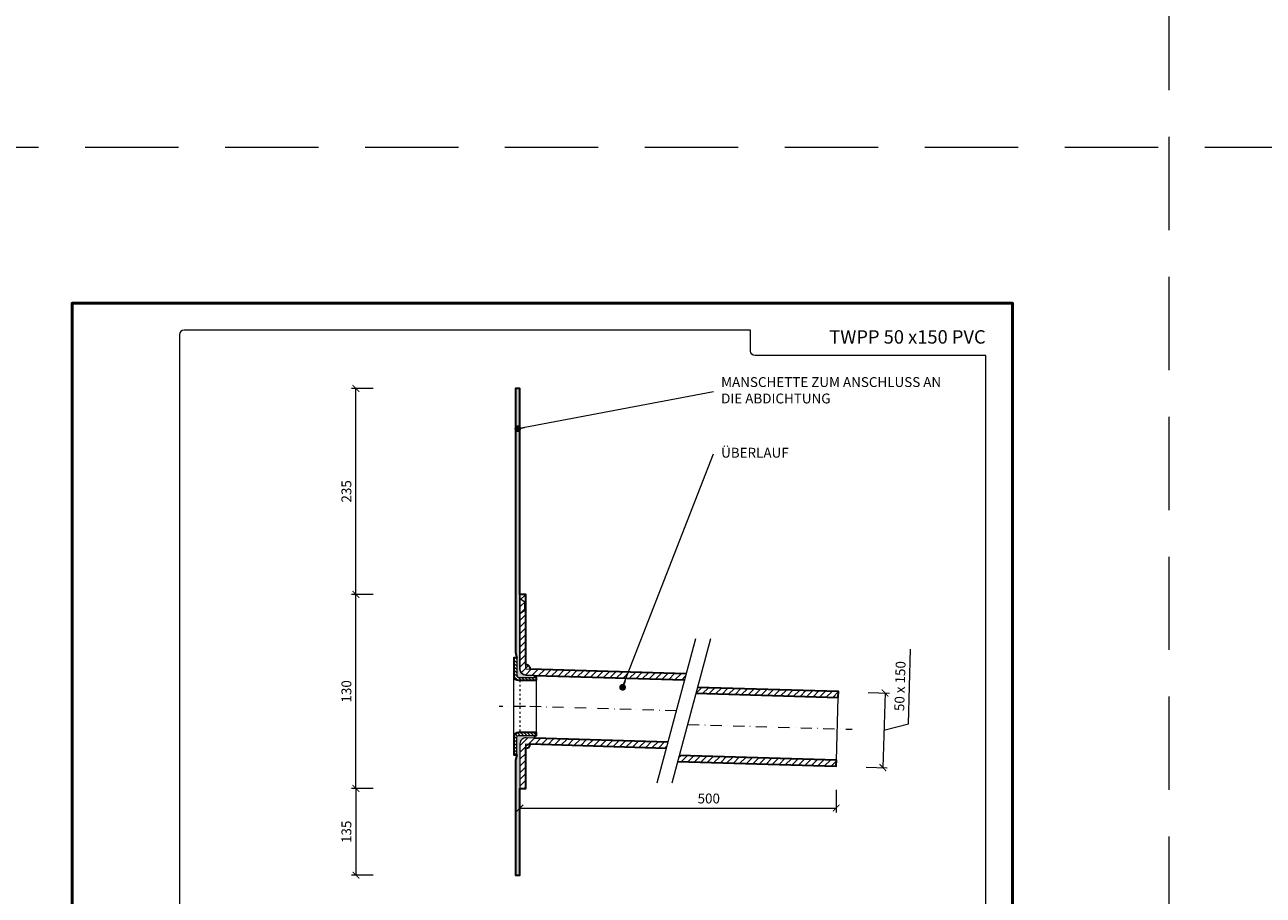
# Model space of a CAD drawing. Units: millimetres. Extents: x -6259 to 5968, y -8842 to 44775.
# Drawn here: x 897 to 1726, y -2743 to -2160 of the extents above; entities that cross this region are included whole.
import ezdxf
from ezdxf.enums import TextEntityAlignment as Align

# ---------------------------------------------------------------- set-up
doc = ezdxf.new("R2010")
doc.units = ezdxf.units.MM
for name, pattern in [('ACAD_ISO03W100', [30, 12, -18]), ('DASHDOT2', [0.5, 0.25, -0.125, 0, -0.125]), ('HIDDEN2', [0.1875, 0.125, -0.0625])]:
    doc.linetypes.add(name, pattern=pattern)
doc.layers.get('DEFPOINTS').update_dxf_attribs({"color": 254, "lineweight": 30})
for name, color, linetype, lineweight in [('TOPWET_KOTY', 30, 'Continuous', 13), ('TOPWET_TENKOU', 142, 'Continuous', 13), ('TOPWET_TLUSTOU', 142, 'Continuous', 30), ('TOPWET_VYKRESOVE_POLE', 254, 'Continuous', 13), ('TOPWET_ČEŠTINA', 225, 'Continuous', 13)]:
    doc.layers.add(name, color=color, linetype=linetype, lineweight=lineweight)
doc.styles.add('BOLD_ARIAL_NARROW', font='txt')
doc.styles.add('REGULAR_ARIAL_NARROW', font='ARIALN.TTF')
doc.dimstyles.new('ISO-TW 1-3', dxfattribs={"dimscale": 3, "dimtxt": 2.2, "dimasz": 1.5, "dimexe": 1, "dimexo": 0, "dimgap": 0.75, "dimtad": 1, "dimdec": 0, "dimtxsty": 'REGULAR_ARIAL_NARROW', "dimblk": 'ARCHTICK', "dimcen": 0.5, "dimclrd": 256, "dimclre": 256, "dimclrt": 256, "dimadec": 0, "dimazin": 0, "dimtfac": 1, "dimtdec": 0, "dimtmove": 1, "dimatfit": 3, "dimldrblk": 'DOT', "dimfxl": 1, "dimtfill": 1, "dimtzin": 0, "dimlwd": -1, "dimlwe": -1, "dimarcsym": 0})
doc.dimstyles.new('PŘESNÉ ISO-TW 1-3', dxfattribs={"dimscale": 3, "dimtxt": 2.2, "dimasz": 1.5, "dimexe": 1, "dimexo": 0, "dimgap": 0.75, "dimtad": 1, "dimdec": 4, "dimtxsty": 'REGULAR_ARIAL_NARROW', "dimblk": 'ARCHTICK', "dimcen": 0.5, "dimclrd": 256, "dimclre": 256, "dimclrt": 256, "dimadec": 0, "dimazin": 0, "dimtfac": 1, "dimtdec": 4, "dimtmove": 1, "dimatfit": 3, "dimldrblk": 'DOT', "dimfxl": 1, "dimtzin": 0, "dimlwd": -1, "dimlwe": -1, "dimarcsym": 0})
pattern_1 = [(45, (3208.388299139635, 22333.49997993701), (-2.245064030267288, 2.245064030267288), [])]

# ---------------------------------------------------------------- blocks, each defined once
blk = doc.blocks.new('*U6')
at = {"layer": 'TOPWET_VYKRESOVE_POLE', "color": 243, "lineweight": 50, "ltscale": 10}
blk.add_lwpolyline([(-90.00000000000001, 297.0000000000011), (-114, 297.0000000000012), (-114, 0), (96, 0), (96, 297.0000000000012)], close=True, dxfattribs=at)
at = {"layer": 'TOPWET_VYKRESOVE_POLE', "ltscale": 10}
blk.add_lwpolyline([(90, 285.3333333333345), (38.49999999999454, 285.3333333333345, -0.414213562373095), (37.49999999999454, 286.3333333333345), (37.49999999999454, 291.0000000000012), (-89, 291.0000000000012, 0.4142135623730965), (-90, 290.0000000000012), (-90, 7.000000000001251, 0.414213562373095), (-89, 6.000000000001251), (89, 6.000000000001251, 0.414213562373095), (90, 7.000000000001251), (90, 285.3333333333345)], format="xyb", close=True, dxfattribs=at)
at = {"color": 7, "style": 'BOLD_ARIAL_NARROW'}
blk.add_attdef('01_OZNAČENÍ_VÝKRESU', text='', height=3, dxfattribs=at).set_placement((90.00000000000003, 291.0000000000012), align=Align.TOP_RIGHT)
at = {"color": 7}
for tag, p, height, style in [('03_A_NADPIS_HLAVNÍ_2_ŘADKY', (-87.5, 29.55000000000125), 3, 'BOLD_ARIAL_NARROW'), ('02_NADPIS_HLAVNÍ', (-87.50000000000273, 27.50000000000125), 3, 'BOLD_ARIAL_NARROW'), ('03_B_NADPIS_HLAVNÍ_2_ŘADKY', (-87.5, 25.35000000000124), 3, 'BOLD_ARIAL_NARROW'), ('04_KÓD_NEBO_PODNADPIS', (-87.5, 20.00000000000125), 2.2, 'REGULAR_ARIAL_NARROW'), ('07_REZERVNÍ_POLE', (-44.49999999999454, 20.00000000000124), 2.2, 'REGULAR_ARIAL_NARROW'), ('08_VÁHA_KG', (-44.49999999999454, 14.00000000000125), 2.2, 'REGULAR_ARIAL_NARROW'), ('05_TYP', (-87.49999999999727, 14.00000000000125), 2.2, 'REGULAR_ARIAL_NARROW'), ('06_MĚŘÍTKO', (-87.49999999999977, 8.000000000001247), 2.2, 'REGULAR_ARIAL_NARROW'), ('09_MATERIÁL', (-44.49999999999454, 8.000000000008523), 2.2, 'REGULAR_ARIAL_NARROW')]:
    blk.add_attdef(tag, p, '', height=height, dxfattribs=dict(at, style=style))
blk = doc.blocks.new('_ArchTick')
at = {"color": 0, "linetype": 'ByBlock', "const_width": 0.15}
blk.add_lwpolyline([(-0.5, -0.5), (0.5, 0.5)], dxfattribs=at)
blk = doc.blocks.new('_Dot')
at = {"color": 0, "linetype": 'ByBlock', "lineweight": -2}
blk.add_line((-0.5, 0), (-1, 0), dxfattribs=at)
at = {"color": 0, "linetype": 'ByBlock', "const_width": 0.5}
blk.add_lwpolyline([(-0.25, 0, 1), (0.25, 0, 1)], format="xyb", close=True, dxfattribs=at)
blk = doc.blocks.new('*D638')
at = {"layer": 'DEFPOINTS', "color": 0, "ltscale": 40, "transparency": 16777216}
for p in [(1461.755692535368, -2607.23543359524), (1460.256367080084, -2657.212948771357), (1471.451980054939, -2657.548817160603)]:
    blk.add_point(p, dxfattribs=at)
at = {"layer": 'TOPWET_KOTY', "ltscale": 40, "transparency": 16777216}
for p, q in [((1488.615733103116, -2628.167785651291), (1490.117200451907, -2578.11887402492)), ((1461.755692535368, -2607.23543359524), (1475.949956420789, -2607.661261511802)), ((1472.951305510222, -2607.571301984486), (1471.451980054939, -2657.548817160603)), ((1472.20164278258, -2632.560059572544), (1488.615733103116, -2628.167785651291)), ((1460.256367080084, -2657.212948771357), (1474.450630965506, -2657.638776687919))]:
    blk.add_line(p, q, dxfattribs=at)
at = {"layer": 'TOPWET_KOTY', "ltscale": 40, "transparency": 16777216, "xscale": 4.5, "yscale": 4.5, "zscale": 4.5}
for p, rotation in [((1472.951305510222, -2607.571301984486), 88.28164199834434), ((1471.451980054939, -2657.548817160603), 268.2816419983443)]:
    blk.add_blockref('_ArchTick', p, dxfattribs=dict(at, rotation=rotation))
at = {"layer": 'TOPWET_KOTY', "ltscale": 40, "transparency": 16777216, "insert": (1483.818962592962, -2602.976904712569), "char_height": 6.600000000000001, "attachment_point": 5, "rotation": 88.28164199834431, "style": 'REGULAR_ARIAL_NARROW'}
blk.add_mtext('50 x 150', dxfattribs=at)
blk = doc.blocks.new('*D653')
at = {"layer": 'DEFPOINTS', "color": 0, "ltscale": 40, "transparency": 16777216}
for p in [(1228.38829913963, -2672.570072270832), (1440.265361009639, -2672.570072270832), (1440.265361009639, -2684.670093560293)]:
    blk.add_point(p, dxfattribs=at)
at = {"layer": 'TOPWET_KOTY', "ltscale": 40, "transparency": 16777216}
for p, q in [((1228.38829913963, -2672.570072270832), (1228.38829913963, -2687.670093560293)), ((1440.265361009639, -2672.570072270832), (1440.265361009639, -2687.670093560293)), ((1228.38829913963, -2684.670093560293), (1440.265361009639, -2684.670093560293))]:
    blk.add_line(p, q, dxfattribs=at)
at = {"layer": 'TOPWET_KOTY', "ltscale": 40, "transparency": 16777216, "xscale": 4.5, "yscale": 4.5, "zscale": 4.5, "rotation": 180}
blk.add_blockref('_ArchTick', (1228.38829913963, -2684.670093560293), dxfattribs=at)
at = {"layer": 'TOPWET_KOTY', "ltscale": 40, "transparency": 16777216, "xscale": 4.5, "yscale": 4.5, "zscale": 4.5}
blk.add_blockref('_ArchTick', (1440.265361009639, -2684.670093560293), dxfattribs=at)
at = {"layer": 'TOPWET_KOTY', "ltscale": 40, "transparency": 16777216, "insert": (1354.88829913963, -2679.120093560293), "char_height": 6.600000000000001, "attachment_point": 5, "style": 'REGULAR_ARIAL_NARROW'}
blk.add_mtext('500', dxfattribs=at)
blk = doc.blocks.new('*D654')
at = {"layer": 'DEFPOINTS', "color": 0, "ltscale": 40, "transparency": 16777216}
for p in [(1118.574048029272, -2541.500017999989), (1130.077039103426, -2541.500017999989), (1130.077039103426, -2671.500017999989)]:
    blk.add_point(p, dxfattribs=at)
at = {"layer": 'TOPWET_KOTY', "ltscale": 40, "transparency": 16777216}
for p, q in [((1130.077039103426, -2541.500017999989), (1115.574048029272, -2541.500017999989)), ((1118.574048029273, -2671.500017999989), (1118.574048029272, -2541.500017999989)), ((1130.077039103426, -2671.500017999989), (1115.574048029273, -2671.500017999989))]:
    blk.add_line(p, q, dxfattribs=at)
at = {"layer": 'TOPWET_KOTY', "ltscale": 40, "transparency": 16777216, "xscale": 4.5, "yscale": 4.5, "zscale": 4.5}
for p, rotation in [((1118.574048029272, -2541.500017999989), 90), ((1118.574048029273, -2671.500017999989), 270)]:
    blk.add_blockref('_ArchTick', p, dxfattribs=dict(at, rotation=rotation))
at = {"layer": 'TOPWET_KOTY', "ltscale": 40, "transparency": 16777216, "insert": (1113.024048029272, -2606.500017999989), "char_height": 6.600000000000001, "attachment_point": 5, "rotation": 90, "style": 'REGULAR_ARIAL_NARROW', "bg_fill": 3, "box_fill_scale": 1.1, "bg_fill_color": 256, "bg_fill_true_color": 13158600, "bg_fill_transparency": 0}
blk.add_mtext('130', dxfattribs=at)
blk = doc.blocks.new('*D655')
at = {"layer": 'DEFPOINTS', "color": 0, "ltscale": 40, "transparency": 16777216}
for p in [(1130.077039103426, -2671.500017999989), (1118.574048029271, -2729.696508010294), (1130.077039103427, -2729.696508010294)]:
    blk.add_point(p, dxfattribs=at)
at = {"layer": 'TOPWET_KOTY', "ltscale": 40, "transparency": 16777216}
for p, q in [((1130.077039103426, -2671.500017999989), (1115.574048029271, -2671.500017999989)), ((1118.574048029271, -2671.500017999989), (1118.574048029271, -2729.696508010294)), ((1130.077039103427, -2729.696508010294), (1115.574048029271, -2729.696508010294))]:
    blk.add_line(p, q, dxfattribs=at)
at = {"layer": 'TOPWET_KOTY', "ltscale": 40, "transparency": 16777216, "xscale": 4.5, "yscale": 4.5, "zscale": 4.5}
for p, rotation in [((1118.574048029271, -2671.500017999989), 90), ((1118.574048029271, -2729.696508010294), 270)]:
    blk.add_blockref('_ArchTick', p, dxfattribs=dict(at, rotation=rotation))
at = {"layer": 'TOPWET_KOTY', "ltscale": 40, "transparency": 16777216, "insert": (1113.02404802927, -2700.598263005141), "char_height": 6.600000000000001, "attachment_point": 5, "rotation": 90, "style": 'REGULAR_ARIAL_NARROW', "bg_fill": 3, "box_fill_scale": 1.1, "bg_fill_color": 256, "bg_fill_true_color": 13158600, "bg_fill_transparency": 0}
blk.add_mtext('135', dxfattribs=at)
blk = doc.blocks.new('*D656')
at = {"layer": 'DEFPOINTS', "color": 0, "ltscale": 40, "transparency": 16777216}
for p in [(1118.574048029271, -2403.500017999996), (1130.077039103426, -2403.500017999996), (1130.077039103426, -2541.500017999989)]:
    blk.add_point(p, dxfattribs=at)
at = {"layer": 'TOPWET_KOTY', "ltscale": 40, "transparency": 16777216}
for p, q in [((1130.077039103426, -2403.500017999996), (1115.574048029271, -2403.500017999996)), ((1118.574048029271, -2541.500017999989), (1118.574048029271, -2403.500017999996)), ((1130.077039103426, -2541.500017999989), (1115.574048029271, -2541.500017999989))]:
    blk.add_line(p, q, dxfattribs=at)
at = {"layer": 'TOPWET_KOTY', "ltscale": 40, "transparency": 16777216, "xscale": 4.5, "yscale": 4.5, "zscale": 4.5}
for p, rotation in [((1118.574048029271, -2403.500017999996), 90), ((1118.574048029271, -2541.500017999989), 270)]:
    blk.add_blockref('_ArchTick', p, dxfattribs=dict(at, rotation=rotation))
at = {"layer": 'TOPWET_KOTY', "ltscale": 40, "transparency": 16777216, "insert": (1113.02404802927, -2472.500017999992), "char_height": 6.600000000000001, "attachment_point": 5, "rotation": 90, "style": 'REGULAR_ARIAL_NARROW', "bg_fill": 3, "box_fill_scale": 1.1, "bg_fill_color": 256, "bg_fill_true_color": 13158600, "bg_fill_transparency": 0}
blk.add_mtext('235', dxfattribs=at)

msp = doc.modelspace()

# ---------------------------------------------------------------- hatches: boundary and pattern name
at = {"layer": 'TOPWET_TENKOU', "linetype": 'Continuous', "ltscale": 40}
h = msp.add_hatch(dxfattribs=at)
h.set_pattern_fill('DOTS', color=256, scale=0.5, angle=59.99999999999999, style=0)
h.set_pattern_definition([(59.99999999999999, (8248.388299139637, 22333.49997993701), (-0.4889701642538981, 0.7405788321269491), [0, -0.79375])])
edge = h.paths.add_edge_path()
edge.add_line((1238.427831770785, -2595.780508633477), (1232.268353103197, -2595.595724273437))
edge.add_arc((1232.388299139629, -2591.597523059347), 4.00000000000052, 179.9999999999967, 268.2816419982097, ccw=False)
edge.add_line((1228.388299139629, -2591.597523059347), (1228.388299139629, -2403.500017999992))
edge.add_line((1228.388299139629, -2403.500017999992), (1225.388299139629, -2403.500017999992))
edge.add_line((1225.388299139629, -2403.500017999992), (1225.388299139629, -2580.366212197689))
edge.add_line((1225.388299139629, -2580.366212197689), (1226.388299139629, -2584.098263005257))
edge.add_line((1226.388299139629, -2584.098263005257), (1226.388299139629, -2596.098263005257))
edge.add_arc((1227.388299139629, -2596.098263005257), 1, 180, 270)
edge.add_line((1227.388299139629, -2597.098263005257), (1238.388299139629, -2597.098263005257))
edge.add_line((1238.388299139629, -2597.098263005257), (1238.427831770785, -2595.780508633477))
at = {"layer": 'TOPWET_TENKOU', "ltscale": 40}
h = msp.add_hatch(dxfattribs=at)
h.set_pattern_fill('ANSI31', color=256)
h.set_pattern_definition([(45, (1233.348764140098, -2589.896425488572), (-2.245064030267288, 2.245064030267288), [])])
h.paths.add_polyline_path([(1232.388299139629, -2588.597523060213), (1232.388299139629, -2591.597523060213), (1235.386950050196, -2591.687482587531, 0.423025255655473)], flags=17)
h.paths.add_polyline_path([(1232.388299139629, -2541.500017999988), (1228.388299139629, -2541.500017999988), (1228.388299139629, -2591.597523059347, 0.4054564330819742), (1232.268353103197, -2595.595724273437), (1238.427831770785, -2595.780508633477), (1338.675766569376, -2598.787946677607), (1339.7394947855, -2594.818058929588), (1232.388299139629, -2591.597523060213)])
h = msp.add_hatch(dxfattribs=at)
h.set_pattern_fill('ANSI31', color=256, scale=0.5, angle=90)
h.set_pattern_definition([(135, (8248.388299139637, 22333.49997993701), (-1.122532015133644, -1.122532015133644), [])])
edge = h.paths.add_edge_path()
edge.add_line((1239.388299139629, -2599.098263005257), (1227.388299139629, -2599.098263005257))
edge.add_arc((1227.388299139629, -2596.098263005257), 3, 180, 270, ccw=False)
edge.add_line((1224.388299139629, -2596.098263005257), (1224.388299139629, -2584.098263005257))
edge.add_line((1224.388299139629, -2584.098263005257), (1226.388299139629, -2584.098263005257))
edge.add_line((1226.388299139629, -2584.098263005257), (1226.388299139629, -2596.098263005257))
edge.add_arc((1227.388299139629, -2596.098263005257), 1, 180, 270)
edge.add_line((1227.388299139629, -2597.098263005257), (1239.388299139629, -2597.098263005257))
edge.add_line((1239.388299139629, -2597.098263005257), (1239.388299139629, -2599.098263005257))
h = msp.add_hatch(dxfattribs=at)
h.set_pattern_fill('ANSI31', color=256)
h.set_pattern_definition(pattern_1)
h.paths.add_polyline_path([(1347.332060862775, -2603.802724645066), (1346.268332646515, -2607.772612393594), (1441.644740428498, -2610.633904627219), (1441.764686464921, -2606.635703413129)])
h = msp.add_hatch(dxfattribs=at)
h.set_pattern_fill('ANSI31', color=256, scale=0.5, angle=90)
h.set_pattern_definition([(135, (4048.388299139635, 24715.49997993702), (-1.122532015133644, -1.122532015133644), [])])
edge = h.paths.add_edge_path()
edge.add_line((1239.388299139629, -2634.098263005257), (1227.388299139629, -2634.098263005257))
edge.add_arc((1227.388299139629, -2637.098263005257), 3, 90, 180)
edge.add_line((1224.388299139629, -2637.098263005257), (1224.388299139629, -2649.098263005257))
edge.add_line((1224.388299139629, -2649.098263005257), (1226.388299139629, -2649.098263005257))
edge.add_line((1226.388299139629, -2649.098263005257), (1226.388299139629, -2637.098263005257))
edge.add_arc((1227.388299139629, -2637.098263005257), 1, 90, 180, ccw=False)
edge.add_line((1227.388299139629, -2636.098263005257), (1239.388299139629, -2636.098263005257))
edge.add_line((1239.388299139629, -2636.098263005257), (1239.388299139629, -2634.098263005257))
at = {"layer": 'TOPWET_TENKOU', "linetype": 'Continuous', "ltscale": 40}
h = msp.add_hatch(dxfattribs=at)
h.set_pattern_fill('DOTS', color=256, scale=0.5, angle=59.99999999999999, style=0)
h.set_pattern_definition([(59.99999999999999, (4048.388299139635, 24715.49997993702), (-0.4889701642538981, 0.7405788321269491), [0, -0.79375])])
edge = h.paths.add_edge_path()
edge.add_line((1238.337346335104, -2637.796689820523), (1232.508245176051, -2637.621816785741))
edge.add_arc((1232.388299372478, -2641.62001823977), 4.000000232849485, 88.28164543522672, 179.9999965631235)
edge.add_line((1228.388299139629, -2641.62001799983), (1228.388299138845, -2729.69650801054))
edge.add_line((1228.388299138845, -2729.69650801054), (1225.388299138845, -2729.696508010529))
edge.add_line((1225.388299138845, -2729.696508010529), (1225.388299139507, -2652.830313812832))
edge.add_line((1225.388299139507, -2652.830313812832), (1226.388299139519, -2649.098263005268))
edge.add_line((1226.388299139519, -2649.098263005268), (1226.388299139559, -2637.098263005268))
edge.add_arc((1227.388299139559, -2637.098263005271), 1, 89.99999999979161, 179.9999999997916, ccw=False)
edge.add_line((1227.388299139563, -2636.098263005271), (1238.388299139563, -2636.098263005308))
edge.add_line((1238.388299139563, -2636.098263005308), (1238.337346335104, -2637.796689820523))
at = {"layer": 'TOPWET_TENKOU', "ltscale": 40}
h = msp.add_hatch(dxfattribs=at)
h.set_pattern_fill('ANSI31', color=256)
h.set_pattern_definition([(45, (4048.388299139635, 24715.49997993702), (-2.245064030267288, 2.245064030267288), [])])
h.paths.add_polyline_path([(1235.386950050196, -2641.709977527309), (1232.388299139629, -2641.620017999991), (1232.388299139629, -2644.620017999991, 0.4054564330825968)], flags=17)
h.paths.add_polyline_path([(1327.506620297997, -2640.471768039562), (1232.50824541589, -2637.621816792936, 0.4230252556559815), (1228.388299139629, -2641.62001823977), (1228.388299139629, -2671.500017999988), (1232.388299139629, -2671.500017999988), (1232.388299139629, -2641.620017999991), (1326.442892081693, -2644.441655788254)])
h = msp.add_hatch(dxfattribs=at)
h.set_pattern_fill('ANSI31', color=256)
h.set_pattern_definition(pattern_1)
h.paths.add_polyline_path([(1440.38530704606, -2652.615017375156), (1335.099186375272, -2649.456433755033), (1334.035458158967, -2653.426321503728), (1440.265361009638, -2656.613218589246)])

# ---------------------------------------------------------------- linework, layer by layer
at = {"layer": 'DEFPOINTS', "linetype": 'HIDDEN2', "lineweight": 5, "ltscale": 500}
for p, q in [((1663.388314993199, -4547.500017999995), (1663.388327951389, -1036.500017999992)), ((5968.388299139629, -2241.999990936404), (-611.6117008603713, -2242.000035812103))]:
    msp.add_line(p, q, dxfattribs=at)
at = {"layer": 'TOPWET_TENKOU', "ltscale": 40}
for p, q in [((1231.388299139629, -2546.500017999992), (1228.388299139629, -2544.500017999992)), ((1231.388299139629, -2546.500017999992), (1232.388299139629, -2546.500017999992)), ((1231.388299139629, -2546.500017999992), (1231.388299139629, -2552.500017999984)), ((1231.388299139629, -2552.500017999984), (1228.388299139629, -2554.500017999984)), ((1231.388299139629, -2552.500017999984), (1232.388299139629, -2552.500017999984))]:
    msp.add_line(p, q, dxfattribs=at)
for points in [[(1238.427831770785, -2595.780508633477), (1232.268353103197, -2595.595724273437, -0.4054564330819327), (1228.388299139629, -2591.597523059347), (1228.388299139629, -2403.500017999992), (1225.388299139629, -2403.500017999992), (1225.388299139629, -2580.366212197689), (1226.388299139629, -2584.098263005257), (1226.388299139629, -2596.098263005257, 0.414213562373095), (1227.388299139629, -2597.098263005257), (1238.388299139629, -2597.098263005257)], [(1239.388299139629, -2599.098263005257), (1227.388299139629, -2599.098263005257, -0.414213562373095), (1224.388299139629, -2596.098263005257), (1224.388299139629, -2584.098263005257), (1226.388299139629, -2584.098263005257), (1226.388299139629, -2596.098263005257, 0.414213562373095), (1227.388299139629, -2597.098263005257), (1239.388299139629, -2597.098263005257)], [(1239.388299139629, -2634.098263005257), (1227.388299139629, -2634.098263005257, 0.414213562373095), (1224.388299139629, -2637.098263005257), (1224.388299139629, -2649.098263005257), (1226.388299139629, -2649.098263005257), (1226.388299139629, -2637.098263005257, -0.414213562373095), (1227.388299139629, -2636.098263005257), (1239.388299139629, -2636.098263005257)], [(1238.337346335104, -2637.796689820523), (1232.508245176051, -2637.621816785741, 0.4230252202958917), (1228.388299139629, -2641.62001799983), (1228.388299138845, -2729.69650801054), (1225.388299138845, -2729.696508010529), (1225.388299139507, -2652.830313812832), (1226.388299139519, -2649.098263005268), (1226.388299139559, -2637.098263005268, -0.414213562373095), (1227.388299139563, -2636.098263005271), (1238.388299139563, -2636.098263005308)]]:
    msp.add_lwpolyline(points, format="xyb", close=True, dxfattribs=at)
for points in [[(1339.7394947855, -2594.818058929588), (1232.388299139629, -2591.597523060213), (1232.388299139629, -2541.500017999988), (1228.388299139629, -2541.500017999988), (1228.388299139629, -2591.597523059347, 0.4054564330820975), (1232.268353103199, -2595.595724273437), (1338.675766569377, -2598.787946677607)], [(1327.506620297997, -2640.471768039562), (1232.508245176051, -2637.621816785741, 0.4230252556555159), (1228.388299139629, -2641.62001799983), (1228.388299139629, -2671.500017999988), (1232.388299139629, -2671.500017999988), (1232.388299139629, -2641.620017999991), (1326.442892081693, -2644.441655788254)]]:
    msp.add_lwpolyline(points, format="xyb", dxfattribs=at)
for points in [[(1346.032145688722, -2571.333566044468), (1320.15024117847, -2667.926148673374)], [(1356.032145688722, -2571.333566044468), (1330.15024117847, -2667.926148673374)], [(1224.388299139629, -2637.098263005257), (1224.388299139629, -2596.098263005257)], [(1239.388299139629, -2634.098263005257), (1239.388299139629, -2599.098263005257)], [(1440.38530704606, -2652.615017375156), (1441.644740428498, -2610.633904627219)]]:
    msp.add_lwpolyline(points, dxfattribs=at)
at = {"layer": 'TOPWET_TENKOU', "linetype": 'ACAD_ISO03W100', "ltscale": 0.1}
msp.add_lwpolyline([(1228.388299139629, -2599.098263005257), (1228.388299139629, -2634.098263005257)], dxfattribs=at)
at = {"layer": 'TOPWET_TENKOU', "linetype": 'DASHDOT2', "ltscale": 30}
for points in [[(1232.038048334374, -2616.598263005271), (1214.436177186583, -2616.598263005242)], [(1333.091193433778, -2619.629857358243), (1232.038048334426, -2616.598263005271)], [(1341.067223614677, -2628.626026997514), (1451.010526772503, -2631.924326092238)]]:
    msp.add_lwpolyline(points, dxfattribs=at)
at = {"layer": 'TOPWET_TENKOU', "ltscale": 40}
for centre, start, end in [((1232.388299139629, -2591.597523060213), 358.2816419982453, 90), ((1232.388299139629, -2641.620017999991), 270, 358.2816419982453)]:
    msp.add_arc(centre, 3, start, end, dxfattribs=at)
at = {"layer": 'TOPWET_TLUSTOU', "ltscale": 40}
for points in [[(1339.7394947855, -2594.818058929588), (1235.386950050196, -2591.687482587531, 0.4230252556556283), (1232.388299139629, -2588.597523060213), (1232.388299139629, -2541.500017999988), (1228.388299139629, -2541.500017999988), (1228.388299139629, -2403.500017999992), (1225.388299139629, -2403.500017999992), (1225.388299139629, -2580.366212197689), (1226.388299139629, -2584.098263005257), (1224.388299139629, -2584.098263005257), (1224.388299139629, -2596.098263005257, 0.414213562373095), (1227.388299139629, -2599.098263005257), (1239.388299139629, -2599.098263005257), (1239.388299139629, -2597.098263005257), (1238.388299139629, -2597.098263005257), (1238.427831770768, -2595.780508633474), (1338.675766569377, -2598.787946677607)], [(1327.506620297997, -2640.471768039562), (1238.337346335104, -2637.796689820523), (1238.388299139564, -2636.098263005257), (1239.388299139629, -2636.098263005257), (1239.388299139629, -2634.098263005257), (1227.388299139629, -2634.098263005257, 0.414213562373095), (1224.388299139629, -2637.098263005257), (1224.388299139629, -2649.098263005257), (1226.388299139519, -2649.098263005231), (1225.388299139507, -2652.830313812832), (1225.388299138845, -2729.696508010529), (1228.388299138845, -2729.69650801054), (1228.388299139629, -2671.500017999988), (1232.388299139629, -2671.500017999988), (1232.388299139629, -2644.620017999991, 0.4054564330824456), (1235.386950050196, -2641.709977527309), (1326.442892081693, -2644.441655788254)]]:
    msp.add_lwpolyline(points, format="xyb", dxfattribs=at)
for points in [[(1346.268332646514, -2607.772612393594), (1441.644740428498, -2610.633904627219), (1441.764686464921, -2606.635703413129), (1347.332060862775, -2603.802724645066)], [(1334.035458158968, -2653.426321503728), (1440.265361009638, -2656.613218589246), (1440.38530704606, -2652.615017375156), (1335.099186375272, -2649.456433755033)]]:
    msp.add_lwpolyline(points, dxfattribs=at)

# ---------------------------------------------------------------- block references
at = {"layer": 'TOPWET_TENKOU', "ltscale": 40}
ref = msp.add_blockref('*U6', (1270.388299139629, -3237.500017999995), dxfattribs=dict(at, xscale=3, yscale=3, zscale=3))
ref.add_attrib('01_OZNAČENÍ_VÝKRESU', 'TWPP 50 x150 PVC', dxfattribs={"layer": '0', "color": 7, "height": 9, "style": 'BOLD_ARIAL_NARROW'}).set_placement((1540.388299139629, -2364.500017999992), align=Align.TOP_RIGHT)

# ---------------------------------------------------------------- texts
at = {"layer": 'TOPWET_ČEŠTINA', "ltscale": 40, "char_height": 6.6, "attachment_point": 4, "style": 'REGULAR_ARIAL_NARROW'}
for s, insert, width in [('MANSCHETTE ZUM ANSCHLUSS AN DIE ABDICHTUNG', (1363.172235379303, -2405.61987191068), 151.62732475348), ('ÜBERLAUF', (1363.172235379303, -2447.453051291057), 51.97855307587997)]:
    msp.add_mtext(s, dxfattribs=dict(at, insert=insert, width=width))

# ---------------------------------------------------------------- dimensions: what is measured, and where the dimension line sits
at = {"layer": 'TOPWET_KOTY', "ltscale": 40}
dim = msp.add_aligned_dim(p1=(1461.755692535368, -2607.23543359524), p2=(1460.256367080085, -2657.212948771357), distance=11.200649867646629, text='<> x 150', dimstyle='PŘESNÉ ISO-TW 1-3', dxfattribs=at)
dim.commit()
dim.dimension.update_dxf_attribs({"geometry": '*D638', "text_midpoint": (1483.135698564054, -2625.752372342829)})
dim = msp.add_linear_dim(base=(1440.265361009639, -2684.670093560293), p1=(1228.38829913963, -2672.570072270832), p2=(1440.265361009639, -2672.570072270832), text='500', dimstyle='PŘESNÉ ISO-TW 1-3', dxfattribs=at)
dim.commit()
dim.dimension.update_dxf_attribs({"geometry": '*D653', "text_midpoint": (1354.88829913963, -2684.670093560293), "dimtype": 160})

# ---------------------------------------------------------------- leaders
at = {"layer": 'TOPWET_ČEŠTINA', "ltscale": 40}
for points in [[(1226.961051223788, -2430.460570244551), (1358.172235379303, -2405.61987191068)], [(1297.192419416215, -2603.784260389279), (1358.172235379303, -2447.453051291057)]]:
    msp.add_leader(points, dimstyle='PŘESNÉ ISO-TW 1-3', dxfattribs=at)

# ---------------------------------------------------------------- next in the draw order: dimensions: what is measured, and where the dimension line sits
at = {"layer": 'TOPWET_KOTY', "ltscale": 40}
dim = msp.add_linear_dim(base=(1118.574048029272, -2541.500017999989), p1=(1130.077039103426, -2671.500017999988), p2=(1130.077039103426, -2541.500017999988), angle=90, dimstyle='ISO-TW 1-3', dxfattribs=at)
dim.commit()
dim.dimension.update_dxf_attribs({"geometry": '*D654', "text_midpoint": (1113.024048029272, -2606.500017999989)})

# ---------------------------------------------------------------- next in the draw order: dimensions: what is measured, and where the dimension line sits
for base, p1, p2, text, picture, middle in [((1118.574048029271, -2403.500017999996), (1130.077039103426, -2541.500017999988), (1130.077039103426, -2403.500017999995), '235', '*D656', (1113.02404802927, -2472.500017999992)), ((1118.574048029271, -2729.696508010294), (1130.077039103426, -2671.500017999988), (1130.077039103427, -2729.696508010293), '135', '*D655', (1113.02404802927, -2700.598263005141))]:
    dim = msp.add_linear_dim(base=base, p1=p1, p2=p2, angle=90, text=text, dimstyle='ISO-TW 1-3', dxfattribs=at)
    dim.commit()
    dim.dimension.update_dxf_attribs({"geometry": picture, "text_midpoint": middle})

doc.saveas('drawing.dxf')
